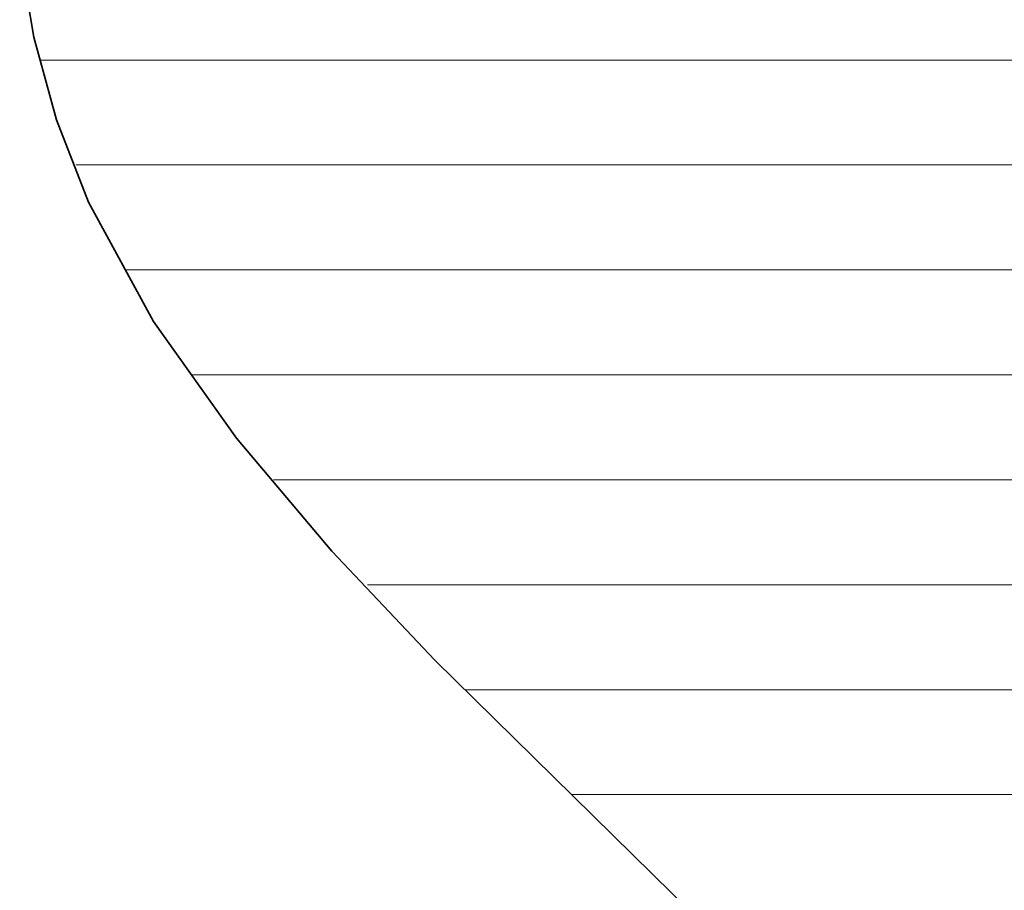
# Model space of a CAD drawing. Units: millimetres. Extents: x 59 to 11996, y 24 to 8424.
# Drawn here: x 8304 to 8369, y 477 to 535 of the extents above; entities that cross this region are included whole.
import ezdxf

# ---------------------------------------------------------------- set-up
doc = ezdxf.new("R2010")
doc.units = ezdxf.units.MM
doc.header["$MEASUREMENT"] = 0
doc.layers.add('(1) Shape lines', color=7, linetype='Continuous', lineweight=35)
doc.layers.add('(9) Sheet', color=7, linetype='Continuous', lineweight=35)

# ---------------------------------------------------------------- blocks, each defined once
blk = doc.blocks.new('HATCH_27_0ec9162a-35ad-4a34-accc-545bc501b165')
at = {"layer": '(1) Shape lines', "color": 0, "lineweight": 9}
for p, q in [((8305.023, 553), (8304.688, 553)), ((8305.54, 546), (8304.688, 546)), ((8306.056, 539), (8304.688, 539)), ((8306.572, 532), (8305.194, 532))]:
    blk.add_line(p, q, dxfattribs=at)
blk = doc.blocks.new('HATCH_28_a9ed776e-eb97-4581-896e-4c70e56626a1')
at = {"layer": '(1) Shape lines', "color": 0, "lineweight": 9}
for p, q in [((8306.965, 560), (8305.309, 560)), ((8306.965, 553), (8305.023, 553)), ((8306.965, 546), (8305.54, 546)), ((8306.965, 539), (8306.056, 539)), ((8306.965, 532), (8306.572, 532))]:
    blk.add_line(p, q, dxfattribs=at)
blk = doc.blocks.new('HATCH_33_83de33a5-8bbd-4221-a5de-7417516899a9')
at = {"layer": '(1) Shape lines', "color": 0, "lineweight": 9}
for p, q in [((8307.17, 560), (8306.965, 560)), ((8307.39, 553), (8306.965, 553)), ((8307.61, 546), (8306.965, 546)), ((8307.83, 539), (8306.965, 539)), ((8308.05, 532), (8306.965, 532)), ((8308.27, 525), (8307.523, 525))]:
    blk.add_line(p, q, dxfattribs=at)
blk = doc.blocks.new('HATCH_34_15797152-96f6-4219-9207-b6f03c3884a2')
at = {"layer": '(1) Shape lines', "color": 0, "lineweight": 9}
for p, q in [((8308.348, 567), (8307.157, 567)), ((8308.348, 560), (8307.17, 560)), ((8308.348, 553), (8307.39, 553)), ((8308.348, 546), (8307.61, 546)), ((8308.348, 539), (8307.83, 539)), ((8308.348, 532), (8308.05, 532)), ((8308.348, 525), (8308.27, 525))]:
    blk.add_line(p, q, dxfattribs=at)
blk = doc.blocks.new('HATCH_39_6bc40ebe-e5f9-46df-84ae-ab1dd3eccb7e')
at = {"layer": '(1) Shape lines', "color": 0, "lineweight": 9}
for p, q in [((8308.512, 567), (8308.348, 567)), ((8308.919, 560), (8308.348, 560)), ((8309.326, 553), (8308.348, 553)), ((8309.733, 546), (8308.348, 546)), ((8310.141, 539), (8308.348, 539)), ((8310.548, 532), (8308.348, 532)), ((8310.955, 525), (8308.348, 525)), ((8311.362, 518), (8310.808, 518))]:
    blk.add_line(p, q, dxfattribs=at)
blk = doc.blocks.new('HATCH_40_34344d22-058b-4e77-8b14-2dd5979c2212')
at = {"layer": '(1) Shape lines', "color": 0, "lineweight": 9}
for p, q in [((8311.428, 574), (8310.107, 574)), ((8311.428, 567), (8308.512, 567)), ((8311.428, 560), (8308.919, 560)), ((8311.428, 553), (8309.326, 553)), ((8311.428, 546), (8309.733, 546)), ((8311.428, 539), (8310.141, 539)), ((8311.428, 532), (8310.548, 532)), ((8311.428, 525), (8310.955, 525)), ((8311.428, 518), (8311.362, 518))]:
    blk.add_line(p, q, dxfattribs=at)
blk = doc.blocks.new('HATCH_45_e9b0c8a3-19fe-45bc-a1fe-7e0afb3f7acb')
at = {"layer": '(1) Shape lines', "color": 0, "lineweight": 9}
for p, q in [((8311.491, 574), (8311.428, 574)), ((8311.63, 567), (8311.428, 567)), ((8311.77, 560), (8311.428, 560)), ((8311.909, 553), (8311.428, 553)), ((8312.049, 546), (8311.428, 546)), ((8312.188, 539), (8311.428, 539)), ((8312.327, 532), (8311.428, 532)), ((8312.467, 525), (8311.428, 525)), ((8312.606, 518), (8311.428, 518))]:
    blk.add_line(p, q, dxfattribs=at)
blk = doc.blocks.new('HATCH_46_fd3a404a-ac5b-4427-a880-9ce37fe45132')
at = {"layer": '(1) Shape lines', "color": 0, "lineweight": 9}
for p, q in [((8312.675, 574), (8311.491, 574)), ((8312.675, 567), (8311.63, 567)), ((8312.675, 560), (8311.77, 560)), ((8312.675, 553), (8311.909, 553)), ((8312.675, 546), (8312.049, 546)), ((8312.675, 539), (8312.188, 539)), ((8312.675, 532), (8312.327, 532)), ((8312.675, 525), (8312.467, 525)), ((8312.675, 518), (8312.606, 518))]:
    blk.add_line(p, q, dxfattribs=at)
blk = doc.blocks.new('HATCH_51_91bd9895-78de-4b3f-9c3b-06ef97eb21fd')
at = {"layer": '(1) Shape lines', "color": 0, "lineweight": 9}
for p, q in [((8312.774, 574), (8312.675, 574)), ((8312.905, 567), (8312.675, 567)), ((8313.037, 560), (8312.675, 560)), ((8313.168, 553), (8312.675, 553)), ((8313.3, 546), (8312.675, 546)), ((8313.431, 539), (8312.675, 539)), ((8313.563, 532), (8312.675, 532)), ((8313.694, 525), (8312.675, 525)), ((8313.826, 518), (8312.675, 518))]:
    blk.add_line(p, q, dxfattribs=at)
blk = doc.blocks.new('HATCH_52_159106dc-6922-45ba-a846-8546bd737167')
at = {"layer": '(1) Shape lines', "color": 0, "lineweight": 9}
for p, q in [((8313.923, 532), (8313.563, 532)), ((8313.923, 525), (8313.694, 525)), ((8313.923, 518), (8313.826, 518))]:
    blk.add_line(p, q, dxfattribs=at)
blk = doc.blocks.new('HATCH_57_8a24d23e-690b-450b-adbb-8994b9d60da3')
at = {"layer": '(1) Shape lines', "color": 0, "lineweight": 9}
for p, q in [((8314.041, 532), (8313.923, 532)), ((8314.058, 525), (8313.923, 525)), ((8314.074, 518), (8313.923, 518))]:
    blk.add_line(p, q, dxfattribs=at)
blk = doc.blocks.new('HATCH_58_73d9143d-4e75-45f5-bda6-b07a42a1a5ba')
at = {"layer": '(1) Shape lines', "color": 0, "lineweight": 9}
for p, q in [((8314.087, 532), (8314.041, 532)), ((8314.087, 525), (8314.058, 525)), ((8314.087, 518), (8314.074, 518))]:
    blk.add_line(p, q, dxfattribs=at)
blk = doc.blocks.new('HATCH_63_bf0d67ba-b039-4406-a103-d6ea27f2391e')
at = {"layer": '(1) Shape lines', "color": 0, "lineweight": 9}
for p, q in [((8316.311, 532), (8314.087, 532)), ((8316.624, 525), (8314.087, 525)), ((8316.937, 518), (8314.087, 518)), ((8317.25, 511), (8315.21, 511))]:
    blk.add_line(p, q, dxfattribs=at)
blk = doc.blocks.new('HATCH_64_bdbd21dd-b71f-4c77-a993-1110562b435e')
at = {"layer": '(1) Shape lines', "color": 0, "lineweight": 9}
for p, q in [((8317.388, 532), (8316.311, 532)), ((8317.388, 525), (8316.624, 525)), ((8317.388, 518), (8316.937, 518)), ((8317.388, 511), (8317.25, 511))]:
    blk.add_line(p, q, dxfattribs=at)
blk = doc.blocks.new('HATCH_69_edcbae18-c0d1-470d-861b-e026d5d6512d')
at = {"layer": '(1) Shape lines', "color": 0, "lineweight": 9}
for p, q in [((8317.534, 532), (8317.388, 532)), ((8317.553, 525), (8317.388, 525)), ((8317.571, 518), (8317.388, 518)), ((8317.59, 511), (8317.388, 511))]:
    blk.add_line(p, q, dxfattribs=at)
blk = doc.blocks.new('HATCH_70_aa3c0117-dc12-4f96-9d5b-0cbb8d441e91')
at = {"layer": '(1) Shape lines', "color": 0, "lineweight": 9}
for p, q in [((8317.599, 532), (8317.534, 532)), ((8317.599, 525), (8317.553, 525)), ((8317.599, 518), (8317.571, 518)), ((8317.599, 511), (8317.59, 511))]:
    blk.add_line(p, q, dxfattribs=at)
blk = doc.blocks.new('HATCH_75_ca24f485-851a-477d-83e8-bcd263309690')
at = {"layer": '(1) Shape lines', "color": 0, "lineweight": 9}
for p, q in [((8318.016, 532), (8317.599, 532)), ((8318.069, 525), (8317.599, 525)), ((8318.122, 518), (8317.599, 518)), ((8318.174, 511), (8317.599, 511))]:
    blk.add_line(p, q, dxfattribs=at)
blk = doc.blocks.new('HATCH_76_3cac99f2-94c5-4b5d-949e-0b49624f25f1')
at = {"layer": '(1) Shape lines', "color": 0, "lineweight": 9}
for p, q in [((8318.206, 532), (8318.016, 532)), ((8318.206, 525), (8318.069, 525)), ((8318.206, 518), (8318.122, 518)), ((8318.206, 511), (8318.174, 511))]:
    blk.add_line(p, q, dxfattribs=at)
blk = doc.blocks.new('HATCH_81_03a49c14-1ba2-44ab-9f6b-0d69bbd86405')
at = {"layer": '(1) Shape lines', "color": 0, "lineweight": 9}
for p, q in [((8322.285, 532), (8318.206, 532)), ((8322.791, 525), (8318.206, 525)), ((8323.297, 518), (8318.206, 518)), ((8323.804, 511), (8318.206, 511)), ((8324.31, 504), (8320.694, 504))]:
    blk.add_line(p, q, dxfattribs=at)
blk = doc.blocks.new('HATCH_82_9a0adb79-7548-44cb-96ee-44ab2152a897')
at = {"layer": '(1) Shape lines', "color": 0, "lineweight": 9}
for p, q in [((8324.628, 532), (8322.285, 532)), ((8324.628, 525), (8322.791, 525)), ((8324.628, 518), (8323.297, 518)), ((8324.628, 511), (8323.804, 511)), ((8324.628, 504), (8324.31, 504))]:
    blk.add_line(p, q, dxfattribs=at)
blk = doc.blocks.new('HATCH_87_976691ca-6532-4140-bade-e5d4ea9334b5')
at = {"layer": '(1) Shape lines', "color": 0, "lineweight": 9}
for p, q in [((8325.787, 532), (8324.628, 532)), ((8325.912, 525), (8324.628, 525)), ((8326.037, 518), (8324.628, 518)), ((8326.162, 511), (8324.628, 511)), ((8326.287, 504), (8324.628, 504))]:
    blk.add_line(p, q, dxfattribs=at)
blk = doc.blocks.new('HATCH_88_04fb779d-09f0-49aa-9d30-7a1ac119f711')
at = {"layer": '(1) Shape lines', "color": 0, "lineweight": 9}
for p, q in [((8326.401, 532), (8325.787, 532)), ((8326.401, 525), (8325.912, 525)), ((8326.401, 518), (8326.037, 518)), ((8326.401, 511), (8326.162, 511)), ((8326.401, 504), (8326.287, 504))]:
    blk.add_line(p, q, dxfattribs=at)
blk = doc.blocks.new('HATCH_95_161eb208-60da-41aa-b74c-40f66c633fd1')
at = {"layer": '(1) Shape lines', "color": 0, "lineweight": 9}
for p, q in [((8326.721, 532), (8326.401, 532)), ((8326.754, 525), (8326.401, 525)), ((8326.788, 518), (8326.401, 518)), ((8326.821, 511), (8326.401, 511)), ((8326.855, 504), (8326.401, 504))]:
    blk.add_line(p, q, dxfattribs=at)
blk = doc.blocks.new('HATCH_96_adbc24ec-9c1b-4714-bfcd-1daeb75fd6b5')
at = {"layer": '(1) Shape lines', "color": 0, "lineweight": 9}
for p, q in [((8326.888, 532), (8326.721, 532)), ((8326.888, 525), (8326.754, 525)), ((8326.888, 518), (8326.788, 518)), ((8326.888, 511), (8326.821, 511)), ((8326.888, 504), (8326.855, 504))]:
    blk.add_line(p, q, dxfattribs=at)
blk = doc.blocks.new('HATCH_103_c175dca1-0277-44c6-b80e-65684dda6d94')
at = {"layer": '(1) Shape lines', "color": 0, "lineweight": 9}
for p, q in [((8327.684, 532), (8326.888, 532)), ((8327.767, 525), (8326.888, 525)), ((8327.85, 518), (8326.888, 518)), ((8327.932, 511), (8326.888, 511)), ((8328.015, 504), (8326.888, 504)), ((8328.098, 497), (8326.953, 497))]:
    blk.add_line(p, q, dxfattribs=at)
blk = doc.blocks.new('HATCH_104_17604f81-d770-43ce-836d-65cb44826fa8')
at = {"layer": '(1) Shape lines', "color": 0, "lineweight": 9}
for p, q in [((8328.113, 532), (8327.684, 532)), ((8328.113, 525), (8327.767, 525)), ((8328.113, 518), (8327.85, 518)), ((8328.113, 511), (8327.932, 511)), ((8328.113, 504), (8328.015, 504)), ((8328.113, 497), (8328.098, 497))]:
    blk.add_line(p, q, dxfattribs=at)
blk = doc.blocks.new('HATCH_111_5684f1ed-f866-4c7d-82c5-3d36b4ee1d1d')
at = {"layer": '(1) Shape lines', "color": 0, "lineweight": 9}
for p, q in [((8328.195, 532), (8328.113, 532)), ((8328.203, 525), (8328.113, 525)), ((8328.212, 518), (8328.113, 518)), ((8328.22, 511), (8328.113, 511)), ((8328.228, 504), (8328.113, 504)), ((8328.237, 497), (8328.113, 497))]:
    blk.add_line(p, q, dxfattribs=at)
blk = doc.blocks.new('HATCH_112_88f72ea1-7793-4edd-8ed1-511d7d235e86')
at = {"layer": '(1) Shape lines', "color": 0, "lineweight": 9}
for p, q in [((8328.238, 532), (8328.195, 532)), ((8328.238, 525), (8328.203, 525)), ((8328.238, 518), (8328.212, 518)), ((8328.238, 511), (8328.22, 511)), ((8328.238, 504), (8328.228, 504)), ((8328.238, 497), (8328.237, 497))]:
    blk.add_line(p, q, dxfattribs=at)
blk = doc.blocks.new('HATCH_119_d4e1322b-5044-4e31-a20e-0b66a224b9f7')
at = {"layer": '(1) Shape lines', "color": 0, "lineweight": 9}
for p, q in [((8330.264, 532), (8328.238, 532)), ((8330.47, 525), (8328.238, 525)), ((8330.676, 518), (8328.238, 518)), ((8330.882, 511), (8328.238, 511)), ((8331.088, 504), (8328.238, 504)), ((8331.294, 497), (8328.238, 497))]:
    blk.add_line(p, q, dxfattribs=at)
blk = doc.blocks.new('HATCH_120_2dba36ab-a531-41a5-98eb-c6ebf5f93c17')
at = {"layer": '(1) Shape lines', "color": 0, "lineweight": 9}
for p, q in [((8331.442, 532), (8330.264, 532)), ((8331.442, 525), (8330.47, 525)), ((8331.442, 518), (8330.676, 518)), ((8331.442, 511), (8330.882, 511)), ((8331.442, 504), (8331.088, 504)), ((8331.442, 497), (8331.294, 497))]:
    blk.add_line(p, q, dxfattribs=at)
blk = doc.blocks.new('HATCH_127_32e93545-2443-4dcc-a2d4-2d50144771be')
at = {"layer": '(1) Shape lines', "color": 0, "lineweight": 9}
for p, q in [((8332.391, 532), (8331.442, 532)), ((8332.483, 525), (8331.442, 525)), ((8332.575, 518), (8331.442, 518)), ((8332.667, 511), (8331.442, 511)), ((8332.759, 504), (8331.442, 504)), ((8332.851, 497), (8331.442, 497))]:
    blk.add_line(p, q, dxfattribs=at)
blk = doc.blocks.new('HATCH_128_0a964c9e-79cf-4760-95c7-eb22699187e5')
at = {"layer": '(1) Shape lines', "color": 0, "lineweight": 9}
for p, q in [((8332.936, 532), (8332.391, 532)), ((8332.936, 525), (8332.483, 525)), ((8332.936, 518), (8332.575, 518)), ((8332.936, 511), (8332.667, 511)), ((8332.936, 504), (8332.759, 504)), ((8332.936, 497), (8332.851, 497))]:
    blk.add_line(p, q, dxfattribs=at)
blk = doc.blocks.new('HATCH_135_cc7119f5-f277-497c-9860-801ba1698347')
at = {"layer": '(1) Shape lines', "color": 0, "lineweight": 9}
for p, q in [((8336.448, 532), (8332.936, 532)), ((8336.781, 525), (8332.936, 525)), ((8337.114, 518), (8332.936, 518)), ((8337.447, 511), (8332.936, 511)), ((8337.779, 504), (8332.936, 504)), ((8338.112, 497), (8332.936, 497)), ((8338.445, 490), (8333.454, 490))]:
    blk.add_line(p, q, dxfattribs=at)
blk = doc.blocks.new('HATCH_136_99cbdcbd-3286-4edc-9849-5d42d888931d')
at = {"layer": '(1) Shape lines', "color": 0, "lineweight": 9}
for p, q in [((8338.69, 532), (8336.448, 532)), ((8338.69, 525), (8336.781, 525)), ((8338.69, 518), (8337.114, 518)), ((8338.69, 511), (8337.447, 511)), ((8338.69, 504), (8337.779, 504)), ((8338.69, 497), (8338.112, 497)), ((8338.69, 490), (8338.445, 490))]:
    blk.add_line(p, q, dxfattribs=at)
blk = doc.blocks.new('HATCH_142_e5e38049-eebf-43d0-8479-e537e3090091')
at = {"layer": '(1) Shape lines', "color": 0, "lineweight": 9}
for p, q in [((8340.496, 532), (8338.69, 532)), ((8340.657, 525), (8338.69, 525)), ((8340.818, 518), (8338.69, 518)), ((8340.978, 511), (8338.69, 511)), ((8341.139, 504), (8338.69, 504)), ((8341.3, 497), (8338.69, 497)), ((8341.461, 490), (8338.69, 490)), ((8341.622, 483), (8340.568, 483))]:
    blk.add_line(p, q, dxfattribs=at)
blk = doc.blocks.new('HATCH_143_b44605d1-9b34-4398-8a49-7386a0aed458')
at = {"layer": '(1) Shape lines', "color": 0, "lineweight": 9}
for p, q in [((8341.647, 532), (8340.496, 532)), ((8341.647, 525), (8340.657, 525)), ((8341.647, 518), (8340.818, 518)), ((8341.647, 511), (8340.978, 511)), ((8341.647, 504), (8341.139, 504)), ((8341.647, 497), (8341.3, 497)), ((8341.647, 490), (8341.461, 490)), ((8341.647, 483), (8341.622, 483))]:
    blk.add_line(p, q, dxfattribs=at)
blk = doc.blocks.new('HATCH_148_dc6dcabb-4639-4f1e-ba31-030f30fb3647')
at = {"layer": '(1) Shape lines', "color": 0, "lineweight": 9}
for p, q in [((8342.641, 532), (8341.647, 532)), ((8342.727, 525), (8341.647, 525)), ((8342.813, 518), (8341.647, 518)), ((8342.899, 511), (8341.647, 511)), ((8342.985, 504), (8341.647, 504)), ((8343.072, 497), (8341.647, 497)), ((8343.158, 490), (8341.647, 490)), ((8343.244, 483), (8341.647, 483))]:
    blk.add_line(p, q, dxfattribs=at)
blk = doc.blocks.new('HATCH_149_e04acd40-6851-4829-9773-5eb4ce15b39e')
at = {"layer": '(1) Shape lines', "color": 0, "lineweight": 9}
for p, q in [((8343.276, 532), (8342.641, 532)), ((8343.276, 525), (8342.727, 525)), ((8343.276, 518), (8342.813, 518)), ((8343.276, 511), (8342.899, 511)), ((8343.276, 504), (8342.985, 504)), ((8343.276, 497), (8343.072, 497)), ((8343.276, 490), (8343.158, 490)), ((8343.276, 483), (8343.244, 483))]:
    blk.add_line(p, q, dxfattribs=at)
blk = doc.blocks.new('HATCH_153_60f09341-ca4a-4797-a943-570c9daeaf32')
at = {"layer": '(1) Shape lines', "color": 0, "lineweight": 9}
for p, q in [((8343.428, 532), (8343.276, 532)), ((8343.44, 525), (8343.276, 525)), ((8343.453, 518), (8343.276, 518)), ((8343.466, 511), (8343.276, 511)), ((8343.479, 504), (8343.276, 504)), ((8343.492, 497), (8343.276, 497)), ((8343.505, 490), (8343.276, 490)), ((8343.518, 483), (8343.276, 483))]:
    blk.add_line(p, q, dxfattribs=at)
blk = doc.blocks.new('HATCH_154_07381a18-21c5-4c0a-86dd-c9dc1b71377c')
at = {"layer": '(1) Shape lines', "color": 0, "lineweight": 9}
for p, q in [((8343.523, 532), (8343.428, 532)), ((8343.523, 525), (8343.44, 525)), ((8343.523, 518), (8343.453, 518)), ((8343.523, 511), (8343.466, 511)), ((8343.523, 504), (8343.479, 504)), ((8343.523, 497), (8343.492, 497)), ((8343.523, 490), (8343.505, 490)), ((8343.523, 483), (8343.518, 483))]:
    blk.add_line(p, q, dxfattribs=at)
blk = doc.blocks.new('HATCH_157_0be8f043-4d3e-4239-b1c3-83e35af17c3a')
at = {"layer": '(1) Shape lines', "color": 0, "lineweight": 9}
for p, q in [((8344.719, 532), (8343.523, 532)), ((8344.82, 525), (8343.523, 525)), ((8344.922, 518), (8343.523, 518)), ((8345.023, 511), (8343.523, 511)), ((8345.125, 504), (8343.523, 504)), ((8345.227, 497), (8343.523, 497)), ((8345.328, 490), (8343.523, 490)), ((8345.43, 483), (8343.523, 483))]:
    blk.add_line(p, q, dxfattribs=at)
blk = doc.blocks.new('HATCH_158_e8f59dc3-a7db-4368-a0e6-32d97881bbe9')
at = {"layer": '(1) Shape lines', "color": 0, "lineweight": 9}
for p, q in [((8345.5, 532), (8344.719, 532)), ((8345.5, 525), (8344.82, 525)), ((8345.5, 518), (8344.922, 518)), ((8345.5, 511), (8345.023, 511)), ((8345.5, 504), (8345.125, 504)), ((8345.5, 497), (8345.227, 497)), ((8345.5, 490), (8345.328, 490)), ((8345.5, 483), (8345.43, 483))]:
    blk.add_line(p, q, dxfattribs=at)
blk = doc.blocks.new('HATCH_161_f4c7b4e0-1817-40e4-91a3-649683459e77')
at = {"layer": '(1) Shape lines', "color": 0, "lineweight": 9}
for p, q in [((8350.632, 532), (8345.5, 532)), ((8351.062, 525), (8345.5, 525)), ((8351.493, 518), (8345.5, 518)), ((8351.923, 511), (8345.5, 511)), ((8352.353, 504), (8345.5, 504)), ((8352.783, 497), (8345.5, 497)), ((8353.214, 490), (8345.5, 490)), ((8353.644, 483), (8345.5, 483))]:
    blk.add_line(p, q, dxfattribs=at)
blk = doc.blocks.new('HATCH_162_9378ec2a-7da5-400d-8d58-da58f63e9843')
at = {"layer": '(1) Shape lines', "color": 0, "lineweight": 9}
for p, q in [((8354.486, 532), (8350.632, 532)), ((8354.486, 525), (8351.062, 525)), ((8354.486, 518), (8351.493, 518)), ((8354.486, 511), (8351.923, 511)), ((8354.486, 504), (8352.353, 504)), ((8354.486, 497), (8352.783, 497)), ((8354.486, 490), (8353.214, 490)), ((8354.486, 483), (8353.644, 483))]:
    blk.add_line(p, q, dxfattribs=at)
blk = doc.blocks.new('HATCH_165_4c9a1262-5193-44ac-af8f-1e627d56974c')
at = {"layer": '(1) Shape lines', "color": 0, "lineweight": 9}
for p, q in [((8355.434, 532), (8354.486, 532)), ((8355.509, 525), (8354.486, 525)), ((8355.584, 518), (8354.486, 518)), ((8355.659, 511), (8354.486, 511)), ((8355.734, 504), (8354.486, 504)), ((8355.809, 497), (8354.486, 497)), ((8355.884, 490), (8354.486, 490)), ((8355.958, 483), (8354.486, 483))]:
    blk.add_line(p, q, dxfattribs=at)
blk = doc.blocks.new('HATCH_166_834bfb02-603f-4535-9e2f-dc1162a6cfc1')
at = {"layer": '(1) Shape lines', "color": 0, "lineweight": 9}
for p, q in [((8356.122, 532), (8355.434, 532)), ((8356.122, 525), (8355.509, 525)), ((8356.122, 518), (8355.584, 518)), ((8356.122, 511), (8355.659, 511)), ((8356.122, 504), (8355.734, 504)), ((8356.122, 497), (8355.809, 497)), ((8356.122, 490), (8355.884, 490)), ((8356.122, 483), (8355.958, 483))]:
    blk.add_line(p, q, dxfattribs=at)
blk = doc.blocks.new('HATCH_169_78ae39d6-10d6-4f49-9b16-678cdd7a2572')
at = {"layer": '(1) Shape lines', "color": 0, "lineweight": 9}
for p, q in [((8356.354, 532), (8356.122, 532)), ((8356.372, 525), (8356.122, 525)), ((8356.39, 518), (8356.122, 518)), ((8356.408, 511), (8356.122, 511)), ((8356.426, 504), (8356.122, 504)), ((8356.444, 497), (8356.122, 497)), ((8356.462, 490), (8356.122, 490)), ((8356.481, 483), (8356.122, 483))]:
    blk.add_line(p, q, dxfattribs=at)
blk = doc.blocks.new('HATCH_170_6e5c5dec-5327-4604-8c2f-16bcd6ed29a2')
at = {"layer": '(1) Shape lines', "color": 0, "lineweight": 9}
for p, q in [((8356.521, 532), (8356.354, 532)), ((8356.521, 525), (8356.372, 525)), ((8356.521, 518), (8356.39, 518)), ((8356.521, 511), (8356.408, 511)), ((8356.521, 504), (8356.426, 504)), ((8356.521, 497), (8356.444, 497)), ((8356.521, 490), (8356.462, 490)), ((8356.521, 483), (8356.481, 483))]:
    blk.add_line(p, q, dxfattribs=at)
blk = doc.blocks.new('HATCH_173_17d5b4ec-f1ef-4c97-a177-b2931db0671d')
at = {"layer": '(1) Shape lines', "color": 0, "lineweight": 9}
for p, q in [((8358.785, 532), (8356.521, 532)), ((8358.962, 525), (8356.521, 525)), ((8359.14, 518), (8356.521, 518)), ((8359.317, 511), (8356.521, 511)), ((8359.494, 504), (8356.521, 504)), ((8359.672, 497), (8356.521, 497)), ((8359.849, 490), (8356.521, 490)), ((8360.026, 483), (8356.521, 483))]:
    blk.add_line(p, q, dxfattribs=at)
blk = doc.blocks.new('HATCH_174_514e27d7-c2bf-45db-974c-7a6d8eb77d92')
at = {"layer": '(1) Shape lines', "color": 0, "lineweight": 9}
for p, q in [((8360.582, 532), (8358.785, 532)), ((8360.582, 525), (8358.962, 525)), ((8360.582, 518), (8359.14, 518)), ((8360.582, 511), (8359.317, 511)), ((8360.582, 504), (8359.494, 504)), ((8360.582, 497), (8359.672, 497)), ((8360.582, 490), (8359.849, 490)), ((8360.582, 483), (8360.026, 483))]:
    blk.add_line(p, q, dxfattribs=at)
blk = doc.blocks.new('HATCH_179_504db495-6e48-46e3-989c-b9b8b76cda8b')
at = {"layer": '(1) Shape lines', "color": 0, "lineweight": 9}
for p, q in [((8361.997, 532), (8360.582, 532)), ((8362.105, 525), (8360.582, 525)), ((8362.214, 518), (8360.582, 518)), ((8362.323, 511), (8360.582, 511)), ((8362.432, 504), (8360.582, 504)), ((8362.541, 497), (8360.582, 497)), ((8362.65, 490), (8360.582, 490)), ((8362.759, 483), (8360.582, 483))]:
    blk.add_line(p, q, dxfattribs=at)
blk = doc.blocks.new('HATCH_180_7dfdb77c-d402-44a0-a4e9-57aa67681f16')
at = {"layer": '(1) Shape lines', "color": 0, "lineweight": 9}
for p, q in [((8363.161, 532), (8361.997, 532)), ((8363.161, 525), (8362.105, 525)), ((8363.161, 518), (8362.214, 518)), ((8363.161, 511), (8362.323, 511)), ((8363.161, 504), (8362.432, 504)), ((8363.161, 497), (8362.541, 497)), ((8363.161, 490), (8362.65, 490)), ((8363.161, 483), (8362.759, 483))]:
    blk.add_line(p, q, dxfattribs=at)
blk = doc.blocks.new('HATCH_185_9712fe6b-4232-4a46-9e23-a033410595bb')
at = {"layer": '(1) Shape lines', "color": 0, "lineweight": 9}
for p, q in [((8363.484, 532), (8363.161, 532)), ((8363.509, 525), (8363.161, 525)), ((8363.533, 518), (8363.161, 518)), ((8363.558, 511), (8363.161, 511)), ((8363.582, 504), (8363.161, 504)), ((8363.607, 497), (8363.161, 497)), ((8363.631, 490), (8363.161, 490)), ((8363.656, 483), (8363.161, 483))]:
    blk.add_line(p, q, dxfattribs=at)
blk = doc.blocks.new('HATCH_186_597d158c-6817-42ce-a0aa-e1789ad1306f')
at = {"layer": '(1) Shape lines', "color": 0, "lineweight": 9}
for p, q in [((8363.75, 532), (8363.484, 532)), ((8363.75, 525), (8363.509, 525)), ((8363.75, 518), (8363.533, 518)), ((8363.75, 511), (8363.558, 511)), ((8363.75, 504), (8363.582, 504)), ((8363.75, 497), (8363.607, 497)), ((8363.75, 490), (8363.631, 490)), ((8363.75, 483), (8363.656, 483))]:
    blk.add_line(p, q, dxfattribs=at)
blk = doc.blocks.new('HATCH_191_8502c0e6-11af-4970-afb0-449e86be9a86')
at = {"layer": '(1) Shape lines', "color": 0, "lineweight": 9}
for p, q in [((8364.377, 532), (8363.75, 532)), ((8364.425, 525), (8363.75, 525)), ((8364.473, 518), (8363.75, 518)), ((8364.52, 511), (8363.75, 511)), ((8364.568, 504), (8363.75, 504)), ((8364.615, 497), (8363.75, 497)), ((8364.663, 490), (8363.75, 490)), ((8364.711, 483), (8363.75, 483))]:
    blk.add_line(p, q, dxfattribs=at)
blk = doc.blocks.new('HATCH_192_4b448ce0-372c-409f-b9d3-553bfb1559e8')
at = {"layer": '(1) Shape lines', "color": 0, "lineweight": 9}
for p, q in [((8364.905, 532), (8364.377, 532)), ((8364.905, 525), (8364.425, 525)), ((8364.905, 518), (8364.473, 518)), ((8364.905, 511), (8364.52, 511)), ((8364.905, 504), (8364.568, 504)), ((8364.905, 497), (8364.615, 497)), ((8364.905, 490), (8364.663, 490)), ((8364.905, 483), (8364.711, 483))]:
    blk.add_line(p, q, dxfattribs=at)
blk = doc.blocks.new('HATCH_197_d3bde024-2734-4031-9553-5d168c056c24')
at = {"layer": '(1) Shape lines', "color": 0, "lineweight": 9}
for p, q in [((8365.424, 532), (8364.905, 532)), ((8365.463, 525), (8364.905, 525)), ((8365.502, 518), (8364.905, 518)), ((8365.541, 511), (8364.905, 511)), ((8365.58, 504), (8364.905, 504)), ((8365.62, 497), (8364.905, 497)), ((8365.659, 490), (8364.905, 490)), ((8365.698, 483), (8364.905, 483))]:
    blk.add_line(p, q, dxfattribs=at)
blk = doc.blocks.new('HATCH_198_528c680a-88e5-4c58-8cac-844240f483ce')
at = {"layer": '(1) Shape lines', "color": 0, "lineweight": 9}
for p, q in [((8365.872, 532), (8365.424, 532)), ((8365.872, 525), (8365.463, 525)), ((8365.872, 518), (8365.502, 518)), ((8365.872, 511), (8365.541, 511)), ((8365.872, 504), (8365.58, 504)), ((8365.872, 497), (8365.62, 497)), ((8365.872, 490), (8365.659, 490)), ((8365.872, 483), (8365.698, 483))]:
    blk.add_line(p, q, dxfattribs=at)
blk = doc.blocks.new('HATCH_203_33a8f400-5ce6-432d-89ef-6b10aa7d3ae4')
at = {"layer": '(1) Shape lines', "color": 0, "lineweight": 9}
for p, q in [((8366.514, 532), (8365.872, 532)), ((8366.562, 525), (8365.872, 525)), ((8366.611, 518), (8365.872, 518)), ((8366.659, 511), (8365.872, 511)), ((8366.707, 504), (8365.872, 504)), ((8366.755, 497), (8365.872, 497)), ((8366.804, 490), (8365.872, 490)), ((8366.852, 483), (8365.872, 483))]:
    blk.add_line(p, q, dxfattribs=at)
blk = doc.blocks.new('HATCH_204_eada2f48-007d-4ddd-b9c1-a9c7389533e0')
at = {"layer": '(1) Shape lines', "color": 0, "lineweight": 9}
for p, q in [((8367.088, 532), (8366.514, 532)), ((8367.088, 525), (8366.562, 525)), ((8367.088, 518), (8366.611, 518)), ((8367.088, 511), (8366.659, 511)), ((8367.088, 504), (8366.707, 504)), ((8367.088, 497), (8366.755, 497)), ((8367.088, 490), (8366.804, 490)), ((8367.088, 483), (8366.852, 483))]:
    blk.add_line(p, q, dxfattribs=at)
blk = doc.blocks.new('HATCH_209_7dd38ac3-bdd4-4a47-bd36-24250bf3787f')
at = {"layer": '(1) Shape lines', "color": 0, "lineweight": 9}
for p, q in [((8367.299, 532), (8367.088, 532)), ((8367.315, 525), (8367.088, 525)), ((8367.331, 518), (8367.088, 518)), ((8367.347, 511), (8367.088, 511)), ((8367.362, 504), (8367.088, 504)), ((8367.378, 497), (8367.088, 497)), ((8367.394, 490), (8367.088, 490)), ((8367.41, 483), (8367.088, 483))]:
    blk.add_line(p, q, dxfattribs=at)
blk = doc.blocks.new('HATCH_210_50724897-cb10-4e9b-bd44-38afcb49b265')
at = {"layer": '(1) Shape lines', "color": 0, "lineweight": 9}
for p, q in [((8367.489, 532), (8367.299, 532)), ((8367.489, 525), (8367.315, 525)), ((8367.489, 518), (8367.331, 518)), ((8367.489, 511), (8367.347, 511)), ((8367.489, 504), (8367.362, 504)), ((8367.489, 497), (8367.378, 497)), ((8367.489, 490), (8367.394, 490)), ((8367.489, 483), (8367.41, 483))]:
    blk.add_line(p, q, dxfattribs=at)
blk = doc.blocks.new('HATCH_215_56e29236-98ee-4c42-820e-c728560a1a50')
at = {"layer": '(1) Shape lines', "color": 0, "lineweight": 9}
for p, q in [((8367.939, 532), (8367.489, 532)), ((8367.972, 525), (8367.489, 525)), ((8368.006, 518), (8367.489, 518)), ((8368.039, 511), (8367.489, 511)), ((8368.073, 504), (8367.489, 504)), ((8368.107, 497), (8367.489, 497)), ((8368.14, 490), (8367.489, 490)), ((8368.174, 483), (8367.489, 483))]:
    blk.add_line(p, q, dxfattribs=at)
blk = doc.blocks.new('HATCH_216_45e45426-31c1-4d19-abe9-612a024b0093')
at = {"layer": '(1) Shape lines', "color": 0, "lineweight": 9}
for p, q in [((8368.374, 532), (8367.939, 532)), ((8368.374, 525), (8367.972, 525)), ((8368.374, 518), (8368.006, 518)), ((8368.374, 511), (8368.039, 511)), ((8368.374, 504), (8368.073, 504)), ((8368.374, 497), (8368.107, 497)), ((8368.374, 490), (8368.14, 490)), ((8368.374, 483), (8368.174, 483))]:
    blk.add_line(p, q, dxfattribs=at)
blk = doc.blocks.new('HATCH_219_ab44aecd-6bc5-4640-8f7c-4b3e337c5eae')
at = {"layer": '(1) Shape lines', "color": 0, "lineweight": 9}
for p, q in [((8370.501, 532), (8368.374, 532)), ((8370.66, 525), (8368.374, 525)), ((8370.819, 518), (8368.374, 518)), ((8370.978, 511), (8368.374, 511)), ((8371.136, 504), (8368.374, 504)), ((8371.295, 497), (8368.374, 497)), ((8371.454, 490), (8368.374, 490)), ((8371.613, 483), (8368.374, 483))]:
    blk.add_line(p, q, dxfattribs=at)
blk = doc.blocks.new('GROUP_0_2bf0899d-43f5-4896-baa7-cfd3c80f0cdf')
at = {"layer": '(9) Sheet', "color": 7, "linetype": 'Continuous', "lineweight": 35, "ltscale": 20}
blk.add_lwpolyline([(8303.754, 539.06), (8304.688, 533.519), (8306.211, 528.001), (8308.348, 522.522), (8312.675, 514.568), (8318.206, 506.782), (8324.582, 499.231), (8331.442, 491.98), (8356.521, 467.302)], dxfattribs=at)
at = {"layer": '(1) Shape lines', "color": 154, "linetype": 'ByBlock'}
for name in ['HATCH_180_7dfdb77c-d402-44a0-a4e9-57aa67681f16', 'HATCH_185_9712fe6b-4232-4a46-9e23-a033410595bb', 'HATCH_186_597d158c-6817-42ce-a0aa-e1789ad1306f', 'HATCH_191_8502c0e6-11af-4970-afb0-449e86be9a86', 'HATCH_192_4b448ce0-372c-409f-b9d3-553bfb1559e8', 'HATCH_197_d3bde024-2734-4031-9553-5d168c056c24', 'HATCH_198_528c680a-88e5-4c58-8cac-844240f483ce', 'HATCH_203_33a8f400-5ce6-432d-89ef-6b10aa7d3ae4', 'HATCH_204_eada2f48-007d-4ddd-b9c1-a9c7389533e0', 'HATCH_209_7dd38ac3-bdd4-4a47-bd36-24250bf3787f', 'HATCH_210_50724897-cb10-4e9b-bd44-38afcb49b265', 'HATCH_215_56e29236-98ee-4c42-820e-c728560a1a50', 'HATCH_216_45e45426-31c1-4d19-abe9-612a024b0093', 'HATCH_219_ab44aecd-6bc5-4640-8f7c-4b3e337c5eae', 'HATCH_162_9378ec2a-7da5-400d-8d58-da58f63e9843', 'HATCH_165_4c9a1262-5193-44ac-af8f-1e627d56974c', 'HATCH_166_834bfb02-603f-4535-9e2f-dc1162a6cfc1', 'HATCH_169_78ae39d6-10d6-4f49-9b16-678cdd7a2572', 'HATCH_170_6e5c5dec-5327-4604-8c2f-16bcd6ed29a2', 'HATCH_173_17d5b4ec-f1ef-4c97-a177-b2931db0671d', 'HATCH_174_514e27d7-c2bf-45db-974c-7a6d8eb77d92', 'HATCH_179_504db495-6e48-46e3-989c-b9b8b76cda8b', 'HATCH_136_99cbdcbd-3286-4edc-9849-5d42d888931d', 'HATCH_142_e5e38049-eebf-43d0-8479-e537e3090091', 'HATCH_143_b44605d1-9b34-4398-8a49-7386a0aed458', 'HATCH_148_dc6dcabb-4639-4f1e-ba31-030f30fb3647', 'HATCH_149_e04acd40-6851-4829-9773-5eb4ce15b39e', 'HATCH_153_60f09341-ca4a-4797-a943-570c9daeaf32', 'HATCH_154_07381a18-21c5-4c0a-86dd-c9dc1b71377c', 'HATCH_157_0be8f043-4d3e-4239-b1c3-83e35af17c3a', 'HATCH_158_e8f59dc3-a7db-4368-a0e6-32d97881bbe9', 'HATCH_161_f4c7b4e0-1817-40e4-91a3-649683459e77', 'HATCH_120_2dba36ab-a531-41a5-98eb-c6ebf5f93c17', 'HATCH_127_32e93545-2443-4dcc-a2d4-2d50144771be', 'HATCH_128_0a964c9e-79cf-4760-95c7-eb22699187e5', 'HATCH_135_cc7119f5-f277-497c-9860-801ba1698347', 'HATCH_82_9a0adb79-7548-44cb-96ee-44ab2152a897', 'HATCH_87_976691ca-6532-4140-bade-e5d4ea9334b5', 'HATCH_88_04fb779d-09f0-49aa-9d30-7a1ac119f711', 'HATCH_95_161eb208-60da-41aa-b74c-40f66c633fd1', 'HATCH_96_adbc24ec-9c1b-4714-bfcd-1daeb75fd6b5', 'HATCH_103_c175dca1-0277-44c6-b80e-65684dda6d94', 'HATCH_104_17604f81-d770-43ce-836d-65cb44826fa8', 'HATCH_111_5684f1ed-f866-4c7d-82c5-3d36b4ee1d1d', 'HATCH_112_88f72ea1-7793-4edd-8ed1-511d7d235e86', 'HATCH_119_d4e1322b-5044-4e31-a20e-0b66a224b9f7', 'HATCH_76_3cac99f2-94c5-4b5d-949e-0b49624f25f1', 'HATCH_81_03a49c14-1ba2-44ab-9f6b-0d69bbd86405', 'HATCH_52_159106dc-6922-45ba-a846-8546bd737167', 'HATCH_57_8a24d23e-690b-450b-adbb-8994b9d60da3', 'HATCH_58_73d9143d-4e75-45f5-bda6-b07a42a1a5ba', 'HATCH_63_bf0d67ba-b039-4406-a103-d6ea27f2391e', 'HATCH_64_bdbd21dd-b71f-4c77-a993-1110562b435e', 'HATCH_69_edcbae18-c0d1-470d-861b-e026d5d6512d', 'HATCH_70_aa3c0117-dc12-4f96-9d5b-0cbb8d441e91', 'HATCH_75_ca24f485-851a-477d-83e8-bcd263309690', 'HATCH_40_34344d22-058b-4e77-8b14-2dd5979c2212', 'HATCH_45_e9b0c8a3-19fe-45bc-a1fe-7e0afb3f7acb', 'HATCH_46_fd3a404a-ac5b-4427-a880-9ce37fe45132', 'HATCH_51_91bd9895-78de-4b3f-9c3b-06ef97eb21fd', 'HATCH_34_15797152-96f6-4219-9207-b6f03c3884a2', 'HATCH_39_6bc40ebe-e5f9-46df-84ae-ab1dd3eccb7e', 'HATCH_28_a9ed776e-eb97-4581-896e-4c70e56626a1', 'HATCH_33_83de33a5-8bbd-4221-a5de-7417516899a9', 'HATCH_27_0ec9162a-35ad-4a34-accc-545bc501b165']:
    blk.add_blockref(name, (0, 0), dxfattribs=at)

msp = doc.modelspace()

# ---------------------------------------------------------------- block references
at = {"color": 7, "linetype": 'ByBlock'}
msp.add_blockref('GROUP_0_2bf0899d-43f5-4896-baa7-cfd3c80f0cdf', (0, 0), dxfattribs=at)

doc.saveas('drawing.dxf')
